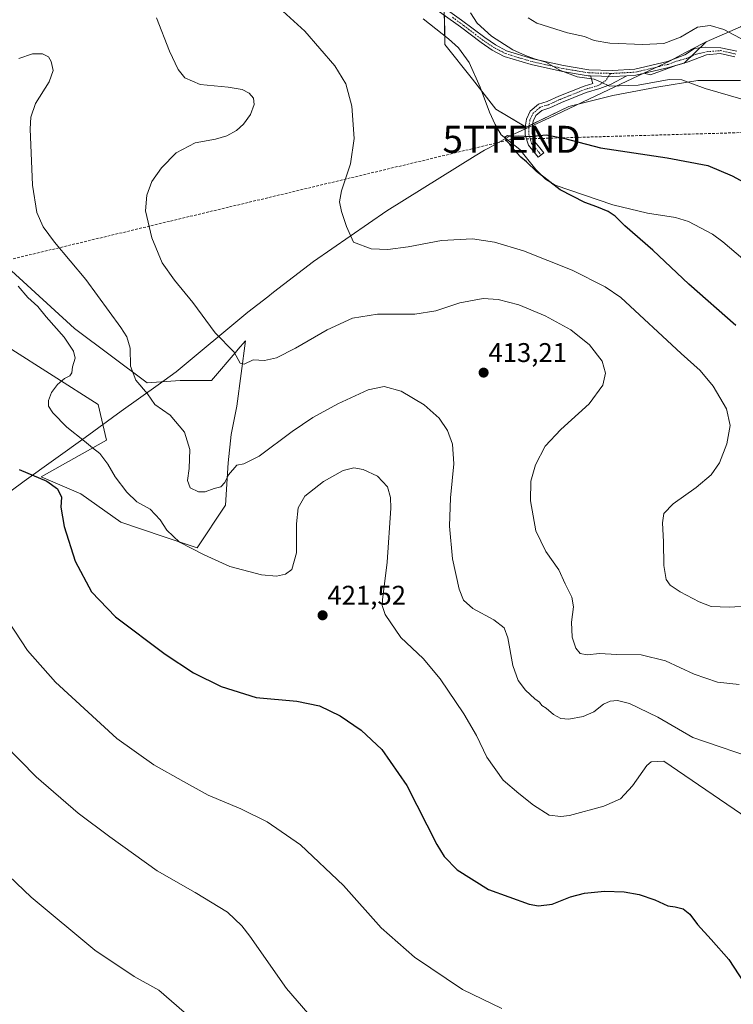
# Model space of a CAD drawing. Units: metres. Extents: x 594211 to 597669, y 4698996 to 4701356.
# Drawn here: x 594705 to 594970, y 4699818 to 4700183 of the extents above; entities that cross this region are included whole.
import ezdxf
from ezdxf.enums import TextEntityAlignment as Align

# ---------------------------------------------------------------- set-up
doc = ezdxf.new("R2010")
doc.units = ezdxf.units.M
doc.header["$MEASUREMENT"] = 0
doc.linetypes.add('TRAZO_Y_PUNTO', pattern=[1, 0.5, -0.25, 0, -0.25])
doc.linetypes.add('TRAZOSX2', pattern=[1.5, 1, -0.5])
doc.layers.get('0').update_dxf_attribs({"lineweight": 5})
for name, color, linetype, lineweight in [('Camino', 19, 'Continuous', 0), ('Camino Cxs', 19, 'Continuous', 0), ('Camino eje', 39, 'TRAZO_Y_PUNTO', 13), ('Carátula', 7, 'Continuous', 5), ('Comarca', 2, 'Continuous', 13), ('Comarca CxS', 133, 'Continuous', 0), ('Conducción de hidrocarburos lineal', 6, 'TRAZOSX2', 0), ('Corriente natural lineal', 142, 'Continuous', 13), ('Cultivos herbáceos CxS', 92, 'Continuous', 0), ('Curva de nivel maestra', 36, 'Continuous', 30), ('Curva de nivel normal', 36, 'Continuous', 0), ('Espacio natural protegido', 2, 'Continuous', 13), ('Espacio natural protegido CxS', 2, 'Continuous', 0), ('Matorral', 135, 'Continuous', 0), ('Matorral CxS', 135, 'Continuous', 0), ('Municipio', 9, 'Continuous', 13), ('Municipio CxS', 142, 'Continuous', 0), ('Punto de cota en terreno', 7, 'Continuous', 0), ('Rótulo de punto de cota en terreno', 19, 'Continuous', 0), ('Torre de tendido puntual', 7, 'Continuous', 0)]:
    doc.layers.add(name, color=color, linetype=linetype, lineweight=lineweight)
doc.styles.add('Arial', font='txt', dxfattribs={"height": 0.2})

# ---------------------------------------------------------------- blocks, each defined once
blk = doc.blocks.new('*U150')
at = {"layer": 'Cultivos herbáceos CxS', "color": 92, "linetype": 'Continuous', "lineweight": 0}
for points in [[(594684.17, 4700072.3, 427.09), (594734.4, 4700040.45, 417.93), (594737.45, 4700027.22, 418.8), (594713.29, 4700013.56, 424.41), (594728, 4700007.26, 423.29), (594742.71, 4699996.75, 421.65), (594758.47, 4699991.5, 420.4), (594771.07, 4699987.29, 419.32), (594781.58, 4700003.05, 416.57), (594782.63, 4700018.81, 413.84), (594783.68, 4700029.32, 412.7), (594785.78, 4700039.83, 411.6), (594788.94, 4700063.99, 409.33), (594786.18, 4700060.77, 409.64), (594785.9, 4700060.44, 409.69), (594776.33, 4700049.28, 411.62), (594764.77, 4700049.28, 412.81), (594752.53, 4700048.41, 414.27), (594725.54, 4700068.61, 418.16), (594693.28, 4700098.02, 420)], [(594444.71, 4700399, 419.53), (594509.38, 4700384.7, 417.03), (594547.94, 4700368.92, 415), (594574.39, 4700359.3, 414.06), (594620.87, 4700332.04, 413.48), (594640.1, 4700320.02, 413.81), (594678.56, 4700303.18, 411.4), (594721.04, 4700279.13, 408.6), (594781.94, 4700243.86, 406.47), (594823.61, 4700222.21, 405.23), (594859.41, 4700188.6, 403.55), (594862.7, 4700186.83, 403.59), (594862.93, 4700173.88, 401.34), (594873.13, 4700161.13, 400.87), (594881.8, 4700149.91, 400.4), (594893.02, 4700143.28, 400.21), (594908.83, 4700150.93, 401.71), (594925.15, 4700155.01, 403.19), (594941.47, 4700158.07, 403.88), (594956.77, 4700160.62, 405.2), (594972.58, 4700160.62, 406.34)]]:
    blk.add_polyline3d(points, dxfattribs=at)
blk = doc.blocks.new('*U164')
at = {"layer": 'Curva de nivel normal', "color": 36, "linetype": 'Continuous', "lineweight": 0}
blk.add_polyline3d([(594819.96, 4699805.63, 435), (594804.18, 4699823.83, 435), (594790.57, 4699843.23, 435), (594787.67, 4699847.11, 435), (594782.33, 4699852.12, 435), (594770.29, 4699859.48, 435), (594756.24, 4699867.48, 435), (594738.66, 4699880.13, 435), (594726.9, 4699888.84, 435), (594711.33, 4699902.31, 435), (594699.39, 4699914.61, 435)], dxfattribs=at)
blk = doc.blocks.new('*U167')
at = {"layer": 'Curva de nivel normal', "color": 36, "linetype": 'Continuous', "lineweight": 0}
blk.add_polyline3d([(594977.7, 4699909.16, 415), (594964.57, 4699913.66, 415), (594954.89, 4699916.97, 415), (594941.89, 4699924.52, 415), (594931.39, 4699929.55, 415), (594926.9, 4699930.68, 415), (594924.18, 4699930.45, 415), (594921.72, 4699929.29, 415), (594918.16, 4699926.42, 415), (594914.16, 4699924.71, 415), (594908.83, 4699923.69, 415), (594905.92, 4699923.95, 415), (594903.21, 4699925.48, 415), (594900.48, 4699927.8, 415), (594898.86, 4699928.85, 415), (594898.03, 4699930.02, 415), (594896.3, 4699931.29, 415), (594892.84, 4699934.5, 415), (594890.08, 4699938.04, 415), (594888.15, 4699943.68, 415), (594886.3, 4699953.93, 415), (594884.95, 4699957.61, 415), (594881.02, 4699960.54, 415), (594873.31, 4699964.84, 415), (594869.77, 4699967.9, 415), (594868.17, 4699971.92, 415), (594865.71, 4699983.23, 415), (594864.58, 4699995.35, 415), (594864.96, 4700005.77, 415), (594866.27, 4700018.46, 415), (594865.77, 4700025.77, 415), (594863.9, 4700030.75, 415), (594860.86, 4700035.33, 415), (594855.25, 4700040.32, 415), (594846.72, 4700045.36, 415), (594840.38, 4700047.07, 415), (594834.47, 4700045.87, 415), (594823.27, 4700040.73, 415), (594814, 4700035.64, 415), (594806.26, 4700030.45, 415), (594794.06, 4700021.32, 415), (594788.43, 4700018.44, 415), (594785.76, 4700017.88, 415), (594782.75, 4700014.38, 415), (594781.3, 4700011.53, 415), (594779.86, 4700009.94, 415), (594777.34, 4700009.26, 415), (594774.07, 4700008.05, 415), (594771.51, 4700008.04, 415), (594768.53, 4700009.52, 415), (594767.46, 4700012.25, 415), (594768.15, 4700016.71, 415), (594768.34, 4700023.71, 415), (594766.42, 4700030.23, 415), (594761.04, 4700036.5, 415), (594755.35, 4700040.41, 415), (594752.71, 4700044.35, 415), (594748.34, 4700049.42, 415), (594746.34, 4700054.64, 415), (594746.24, 4700061.37, 415), (594744.96, 4700065.57, 415), (594742.83, 4700069.04, 415), (594729.83, 4700086.78, 415), (594718.2, 4700100.64, 415), (594713.97, 4700106.29, 415), (594711.65, 4700111.64, 415), (594710.05, 4700121.72, 415), (594709.21, 4700142.69, 415), (594709.38, 4700147.01, 415), (594711.07, 4700152.02, 415), (594716.22, 4700160.06, 415), (594717.63, 4700164.25, 415), (594717, 4700167.6, 415), (594715.89, 4700169.39, 415), (594713.73, 4700170.41, 415), (594710.06, 4700170.48, 415), (594704.98, 4700168.7, 415)], dxfattribs=at)
blk = doc.blocks.new('*U171')
at = {"layer": 'Curva de nivel normal', "color": 36, "linetype": 'Continuous', "lineweight": 0}
blk.add_polyline3d([(594701.07, 4699959.93, 430), (594708.13, 4699949.23, 430), (594718.57, 4699937.47, 430), (594741.31, 4699916.56, 430), (594755.05, 4699906.85, 430), (594766.02, 4699900.61, 430), (594775.17, 4699895.61, 430), (594787.25, 4699890.52, 430), (594797.08, 4699885.73, 430), (594809.45, 4699877.11, 430), (594825.39, 4699862.05, 430), (594839.29, 4699846.41, 430), (594851.68, 4699835.53, 430), (594869.46, 4699823.51, 430), (594884.06, 4699816.4, 430)], dxfattribs=at)
blk = doc.blocks.new('*U176')
at = {"layer": 'Curva de nivel normal', "color": 36, "linetype": 'Continuous', "lineweight": 0}
blk.add_polyline3d([(594690.15, 4699876.13, 440), (594709.47, 4699857.77, 440), (594733.17, 4699838.02, 440), (594747.7, 4699828.34, 440), (594756.84, 4699823.24, 440), (594771.01, 4699811.06, 440)], dxfattribs=at)
blk = doc.blocks.new('*U177')
at = {"layer": 'Curva de nivel normal', "color": 36, "linetype": 'Continuous', "lineweight": 0}
blk.add_polyline3d([(594704.69, 4700084.31, 420), (594708.25, 4700080.15, 420), (594712.05, 4700076.73, 420), (594715.05, 4700072.91, 420), (594721.72, 4700065.42, 420), (594725.26, 4700060.22, 420), (594725.8, 4700057.64, 420), (594724.86, 4700054.37, 420), (594724.62, 4700052.19, 420), (594723.84, 4700051.01, 420), (594721.93, 4700050.05, 420), (594719.32, 4700047.88, 420), (594717.06, 4700044.84, 420), (594715.97, 4700041.95, 420), (594715.97, 4700039.85, 420), (594717.5, 4700037.34, 420), (594722.77, 4700032.07, 420), (594729.25, 4700026.88, 420), (594732.23, 4700024.36, 420), (594734.97, 4700022.32, 420), (594737.95, 4700018.26, 420), (594740.67, 4700013.65, 420), (594744.99, 4700007.97, 420), (594748.72, 4700004.37, 420), (594753.67, 4700001.65, 420), (594757.3, 4699997.72, 420), (594759.8, 4699993.86, 420), (594764.54, 4699989.39, 420), (594773.62, 4699984.67, 420), (594783.16, 4699980.33, 420), (594794.9, 4699977.25, 420), (594800.52, 4699976.75, 420), (594803.81, 4699977.49, 420), (594806.12, 4699979.21, 420), (594807.94, 4699985.38, 420), (594807.94, 4699996.19, 420), (594808.48, 4700002.15, 420), (594811.05, 4700006.49, 420), (594817.89, 4700011.84, 420), (594825.19, 4700015.99, 420), (594829.12, 4700017, 420), (594832.62, 4700016.38, 420), (594837.93, 4700013.83, 420), (594841.66, 4700009.93, 420), (594842.77, 4700005.91, 420), (594842.87, 4700001.93, 420), (594841.53, 4699981.93, 420), (594839.8, 4699968.01, 420), (594839.69, 4699965.85, 420), (594840.82, 4699962.52, 420), (594846.64, 4699954, 420), (594854.88, 4699946.2, 420), (594861.22, 4699938.64, 420), (594870, 4699925.78, 420), (594874.66, 4699917.71, 420), (594878.43, 4699909.71, 420), (594884.52, 4699901.1, 420), (594890.35, 4699896.22, 420), (594895.81, 4699891.8, 420), (594901.54, 4699888.2, 420), (594905.88, 4699887.59, 420), (594909.07, 4699888.04, 420), (594921.88, 4699891.44, 420), (594927.99, 4699894.24, 420), (594932.54, 4699899.01, 420), (594937.76, 4699906.53, 420), (594939.36, 4699907.88, 420), (594944.05, 4699908.15, 420), (594975.31, 4699886.92, 420)], dxfattribs=at)
blk = doc.blocks.new('*U185')
at = {"layer": 'Curva de nivel normal', "color": 36, "linetype": 'Continuous', "lineweight": 0}
for points in [[(594978.2, 4700152.18, 405), (594959.4, 4700157.58, 405), (594950.74, 4700160.79, 405), (594946.1, 4700160.99, 405), (594934.62, 4700158.86, 405), (594924, 4700158.48, 405), (594920.9, 4700159.92, 405), (594918.29, 4700161.12, 405), (594911.96, 4700161.99, 405), (594905.78, 4700164.3, 405), (594900.33, 4700167.42, 405), (594896.21, 4700168.58, 405), (594892.84, 4700169.91, 405), (594888.07, 4700171.89, 405), (594880.15, 4700177.03, 405), (594874.94, 4700181.87, 405), (594872.4, 4700185.62, 405)], [(594800.16, 4700188.81, 405), (594810.95, 4700178.93, 405), (594822.09, 4700166.07, 405), (594826.19, 4700159.39, 405), (594828.46, 4700151.04, 405), (594829.31, 4700139.1, 405), (594827.9, 4700129.64, 405), (594824.62, 4700119.72, 405), (594823.87, 4700115.55, 405), (594824.64, 4700111.95, 405), (594826.43, 4700106.42, 405), (594829.02, 4700100.67, 405), (594835.55, 4700098.21, 405), (594841.83, 4700097.88, 405), (594849.34, 4700098.85, 405), (594861.72, 4700101.27, 405), (594873.2, 4700101.9, 405), (594881.34, 4700100.69, 405), (594892.08, 4700097.4, 405), (594910.12, 4700090.28, 405), (594922.32, 4700084.02, 405), (594928.13, 4700080.12, 405), (594950.51, 4700059.38, 405), (594957.56, 4700053.1, 405), (594962.42, 4700047.18, 405), (594967.37, 4700038.87, 405), (594968.69, 4700032.69, 405), (594967.43, 4700025.87, 405), (594964.7, 4700018.8, 405), (594961.67, 4700014.39, 405), (594956.14, 4700009.6, 405), (594947.54, 4700003.6, 405), (594944.14, 4700000.06, 405), (594943.56, 4699996.55, 405), (594944, 4699989.55, 405), (594944.09, 4699980.72, 405), (594944.99, 4699975.56, 405), (594946.42, 4699973.43, 405), (594950.22, 4699970.9, 405), (594957.15, 4699967.22, 405), (594961.62, 4699965.51, 405), (594968.28, 4699965.27, 405), (594985.38, 4699966.22, 405)]]:
    blk.add_polyline3d(points, dxfattribs=at)
blk = doc.blocks.new('*U189')
at = {"layer": 'Curva de nivel normal', "color": 36, "linetype": 'Continuous', "lineweight": 0}
for points in [[(594974.28, 4700175.35, 410), (594966.41, 4700179.49, 410), (594961.33, 4700180.98, 410), (594956.63, 4700180.3, 410), (594950.23, 4700176.64, 410), (594944.05, 4700174.33, 410), (594936.38, 4700173.88, 410), (594924.05, 4700174.44, 410), (594918.22, 4700175.43, 410), (594914.69, 4700176.88, 410), (594908.34, 4700178.22, 410), (594897.07, 4700181.9, 410), (594893.85, 4700183.77, 410)], [(594755.98, 4700183.81, 410), (594760.87, 4700171.48, 410), (594763.98, 4700164.69, 410), (594766.52, 4700161.57, 410), (594772.2, 4700159.11, 410), (594782.63, 4700158.16, 410), (594787.82, 4700157.26, 410), (594790.36, 4700155.92, 410), (594791.92, 4700154.08, 410), (594792.2, 4700151.71, 410), (594790.81, 4700148.03, 410), (594788.22, 4700144.36, 410), (594785.68, 4700141.99, 410), (594782.03, 4700140.01, 410), (594777.9, 4700138.88, 410), (594770.36, 4700137.5, 410), (594763.27, 4700133.7, 410), (594757.82, 4700128.21, 410), (594754.31, 4700123.09, 410), (594752.35, 4700118.09, 410), (594751.92, 4700112.21, 410), (594754.25, 4700102.23, 410), (594758.14, 4700092.93, 410), (594762.62, 4700086.5, 410), (594769.48, 4700078.27, 410), (594777.77, 4700067, 410), (594784.85, 4700059.82, 410), (594787.08, 4700055.78, 410), (594788.5, 4700055.38, 410), (594791.81, 4700057, 410), (594795.99, 4700056.76, 410), (594800.43, 4700057.7, 410), (594807.58, 4700061.27, 410), (594819.26, 4700068.14, 410), (594828.68, 4700072.48, 410), (594837.93, 4700073.87, 410), (594851.84, 4700073.94, 410), (594859.55, 4700075.16, 410), (594868.49, 4700078.14, 410), (594877.13, 4700079.73, 410), (594882.72, 4700079.42, 410), (594890.38, 4700077.33, 410), (594900.07, 4700073.36, 410), (594909.58, 4700068.16, 410), (594916.55, 4700062.54, 410), (594921.28, 4700056.49, 410), (594922.5, 4700052.04, 410), (594921.5, 4700047.61, 410), (594916.44, 4700040.67, 410), (594905.96, 4700031.2, 410), (594900.11, 4700025.02, 410), (594896.48, 4700018.1, 410), (594894.8, 4700011.99, 410), (594894.66, 4700004.76, 410), (594896.62, 4699993.6, 410), (594900.34, 4699985.88, 410), (594905.22, 4699979.15, 410), (594907.57, 4699973.9, 410), (594910.02, 4699969.01, 410), (594910.57, 4699965.36, 410), (594909.83, 4699959.7, 410), (594910.17, 4699954.21, 410), (594911.54, 4699950.05, 410), (594913.11, 4699948.15, 410), (594915.64, 4699947.54, 410), (594920.24, 4699948.06, 410), (594926.72, 4699947.68, 410), (594935.72, 4699947.58, 410), (594944.74, 4699945.36, 410), (594955.39, 4699940.48, 410), (594964.05, 4699937.48, 410), (594972.05, 4699936.54, 410)]]:
    blk.add_polyline3d(points, dxfattribs=at)
blk = doc.blocks.new('*U193')
at = {"layer": 'Curva de nivel maestra', "color": 36, "linetype": 'Continuous', "lineweight": 30}
blk.add_polyline3d([(594970.79, 4700069.78, 400), (594953.42, 4700085.08, 400), (594939.98, 4700097.64, 400), (594929.65, 4700106.72, 400), (594926.02, 4700110.33, 400), (594923.45, 4700112.03, 400), (594919.3, 4700113.76, 400), (594914.78, 4700115.28, 400), (594905.64, 4700120.04, 400), (594896.87, 4700126.85, 400), (594893.14, 4700130.45, 400), (594891.13, 4700132.11, 400), (594888.25, 4700135.23, 400), (594886.97, 4700137.03, 400), (594885.71, 4700138.21, 400), (594885.26, 4700139.73, 400), (594886.16, 4700140.13, 400), (594887.86, 4700139.92, 400), (594890.34, 4700140.07, 400), (594894.51, 4700139.86, 400), (594900.52, 4700140.42, 400), (594906.91, 4700139.22, 400), (594920.64, 4700135.59, 400), (594945.29, 4700131.92, 400), (594960.38, 4700129.04, 400), (594969.41, 4700125.27, 400), (594987.84, 4700115.26, 400)], dxfattribs=at)
blk = doc.blocks.new('*U199')
at = {"layer": 'Curva de nivel maestra', "color": 36, "linetype": 'Continuous', "lineweight": 30}
blk.add_polyline3d([(594705.03, 4700016.35, 425), (594715.36, 4700012, 425), (594719.32, 4700009.16, 425), (594720.78, 4700006.04, 425), (594720.58, 4700002.31, 425), (594721.72, 4699995.21, 425), (594725.88, 4699982.37, 425), (594731.85, 4699970.97, 425), (594740.78, 4699961.7, 425), (594759.17, 4699947.87, 425), (594769.72, 4699940.97, 425), (594780.02, 4699935.85, 425), (594793, 4699931.78, 425), (594808.05, 4699930.39, 425), (594816.38, 4699928.72, 425), (594824.05, 4699924.99, 425), (594831.92, 4699919.61, 425), (594839.54, 4699912.48, 425), (594848.81, 4699899.13, 425), (594859.99, 4699877.31, 425), (594862.67, 4699872.85, 425), (594867.48, 4699867.83, 425), (594879.1, 4699860.52, 425), (594894.14, 4699855.16, 425), (594897.68, 4699854.58, 425), (594902.76, 4699855.12, 425), (594909.48, 4699857.82, 425), (594914.73, 4699859.26, 425), (594922.06, 4699859.92, 425), (594929.35, 4699859.67, 425), (594935.01, 4699858.67, 425), (594940.77, 4699856.76, 425), (594945.53, 4699854.57, 425), (594948.3, 4699854.15, 425), (594951.33, 4699853.37, 425), (594953.75, 4699851.4, 425), (594956.57, 4699847.65, 425), (594961.65, 4699842.01, 425), (594968.25, 4699834.66, 425), (594975.84, 4699822.83, 425)], dxfattribs=at)
blk = doc.blocks.new('5PATER')
at = {"layer": 'Carátula', "linetype": 'Continuous', "lineweight": 5}
h = blk.add_hatch(color=250, dxfattribs=at)
edge = h.paths.add_edge_path()
edge.add_ellipse((0, 0.01), major_axis=(-1.33, -1.34), ratio=0.999422, start_angle=0, end_angle=360)
blk = doc.blocks.new('5TTEND')
blk.add_text('5TTEND', height=10).set_placement((0, 0), align=Align.MIDDLE_CENTER)

msp = doc.modelspace()

# ---------------------------------------------------------------- linework, layer by layer
at = {"layer": 'Camino', "color": 19, "linetype": 'Continuous', "lineweight": 0}
for points in [[(594916.93, 4700162.26, 404.92), (594916.05, 4700162.28, 404.89), (594906.52, 4700163.9, 404.81), (594894.94, 4700166.46, 404.2), (594884.95, 4700169.5, 404.21), (594880.49, 4700171.82, 403.93), (594876.35, 4700174.61, 403.97), (594868.67, 4700180.44, 403.41), (594862.29, 4700185.11, 403.44), (594855.74, 4700189.88, 403.54), (594844.91, 4700196.83, 403.85), (594815.67, 4700220.11, 404.37), (594795.07, 4700231.52, 404.98), (594777.35, 4700241.42, 405.74), (594767.58, 4700246.29, 406.09), (594754.51, 4700254.15, 407.02), (594741.13, 4700260.94, 406.93), (594716.27, 4700276.92, 407.75), (594705.49, 4700283.16, 408.65), (594674.2, 4700299.2, 410.25)], [(594857.03, 4700191.76, 404.15), (594869.08, 4700182.99, 403.85), (594877.68, 4700176.47, 404.37), (594881.66, 4700173.78, 404.5), (594885.81, 4700171.62, 404.72), (594895.52, 4700168.67, 404.87), (594906.96, 4700166.14, 405.29), (594916.27, 4700164.55, 405.53), (594925.07, 4700164.34, 405.82), (594933.41, 4700164.8, 406.52), (594945.42, 4700167.66, 406.7), (594951.84, 4700170.06, 407.58), (594955.45, 4700172.5, 408.1), (594959.73, 4700172.94, 408.4), (594965.22, 4700172.75, 408.78), (594971.13, 4700171.45, 409.06)], [(594970.41, 4700169.36, 408.87), (594964.94, 4700170.56, 408.51), (594959.98, 4700170.05, 408.1), (594953.08, 4700167.44, 406.97), (594946, 4700165.45, 406.05), (594933.74, 4700162.53, 405.79), (594930.4, 4700162.35, 405.58)], [(594930.4, 4700162.35, 405.58), (594924.34, 4700159.15, 404.95), (594920.4, 4700157.56, 404.33), (594915.37, 4700156.07, 403.46), (594906.2, 4700152.39, 402.04), (594901.78, 4700150.39, 401.22), (594898.91, 4700149.51, 401.02), (594896.69, 4700147.62, 400.74), (594895.7, 4700145.54, 400.49), (594895.34, 4700143.05, 400.22), (594895.34, 4700140.82, 400.04), (594896.27, 4700137.82, 399.84), (594898.1, 4700135.62, 399.7), (594899.56, 4700133.76, 399.58), (594897.52, 4700132.15, 399.61), (594896.08, 4700133.99, 399.66), (594893.94, 4700136.55, 399.75), (594892.74, 4700140.43, 399.96), (594892.74, 4700143.23, 400.21), (594893.18, 4700146.3, 400.54), (594894.58, 4700149.24, 400.95), (594897.64, 4700151.85, 401.49), (594900.86, 4700152.82, 401.78), (594905.18, 4700154.79, 402.5), (594914.52, 4700158.52, 403.97), (594917.73, 4700159.48, 404.52), (594916.93, 4700162.26, 404.92)], [(594930.4, 4700162.35, 405.58), (594925.1, 4700162.06, 405.3), (594916.93, 4700162.26, 404.92)], [(594930.4, 4700162.35, 405.58), (594925.1, 4700162.06, 405.3), (594916.93, 4700162.26, 404.92)]]:
    msp.add_polyline3d(points, dxfattribs=at)
at = {"layer": 'Camino Cxs', "color": 19, "linetype": 'Continuous', "lineweight": 0}
for points in [[(594857.03, 4700191.76, 404.15), (594869.08, 4700182.99, 403.85), (594877.68, 4700176.47, 404.37), (594881.66, 4700173.78, 404.5), (594885.81, 4700171.62, 404.72), (594895.52, 4700168.67, 404.87), (594906.96, 4700166.14, 405.29), (594916.27, 4700164.55, 405.53), (594925.07, 4700164.34, 405.82), (594933.41, 4700164.8, 406.52), (594945.42, 4700167.66, 406.7), (594951.84, 4700170.06, 407.58), (594955.45, 4700172.5, 408.1), (594959.73, 4700172.94, 408.4), (594965.22, 4700172.75, 408.78), (594971.13, 4700171.45, 409.06)], [(594970.41, 4700169.36, 408.87), (594964.94, 4700170.56, 408.51), (594959.98, 4700170.05, 408.1), (594953.08, 4700167.44, 406.97), (594946, 4700165.45, 406.05), (594933.74, 4700162.53, 405.79), (594930.4, 4700162.35, 405.58), (594925.1, 4700162.06, 405.3), (594916.93, 4700162.26, 404.92), (594916.05, 4700162.28, 404.89), (594906.52, 4700163.9, 404.81), (594894.94, 4700166.46, 404.2), (594884.95, 4700169.5, 404.21), (594880.49, 4700171.82, 403.93), (594876.35, 4700174.61, 403.97), (594868.67, 4700180.44, 403.41), (594862.29, 4700185.11, 403.44)]]:
    msp.add_polyline3d(points, dxfattribs=at)
msp.add_polyline3d([(594916.93, 4700162.26, 404.92), (594925.1, 4700162.06, 405.3), (594930.4, 4700162.35, 405.58), (594924.34, 4700159.15, 404.95), (594920.4, 4700157.56, 404.33), (594915.37, 4700156.07, 403.46), (594906.2, 4700152.39, 402.04), (594901.78, 4700150.39, 401.22), (594898.91, 4700149.51, 401.02), (594896.69, 4700147.62, 400.74), (594895.7, 4700145.54, 400.49), (594895.34, 4700143.05, 400.22), (594895.34, 4700140.82, 400.04), (594896.27, 4700137.82, 399.84), (594898.1, 4700135.62, 399.7), (594899.56, 4700133.76, 399.58), (594897.52, 4700132.15, 399.61), (594896.08, 4700133.99, 399.66), (594893.94, 4700136.55, 399.75), (594892.74, 4700140.43, 399.96), (594892.74, 4700143.23, 400.21), (594893.18, 4700146.3, 400.54), (594894.58, 4700149.24, 400.95), (594897.64, 4700151.85, 401.49), (594900.86, 4700152.82, 401.78), (594905.18, 4700154.79, 402.5), (594914.52, 4700158.52, 403.97), (594917.73, 4700159.48, 404.52), (594916.93, 4700162.26, 404.92)], close=True, dxfattribs=at)
at = {"layer": 'Camino eje', "color": 39, "linetype": 'TRAZO_Y_PUNTO', "lineweight": 13}
for points in [[(594865.69, 4700184.05, 403.53), (594868.88, 4700181.72, 403.63), (594877.02, 4700175.54, 404.15), (594879.01, 4700174.2, 404.29), (594881.08, 4700172.8, 404.21), (594885.38, 4700170.56, 404.47), (594890.38, 4700169.04, 404.75), (594895.23, 4700167.57, 404.53), (594906.74, 4700165.02, 405.05), (594911.4, 4700164.23, 405.34), (594916.16, 4700163.42, 405.11), (594924.34, 4700163.22, 405.41)], [(594924.34, 4700163.22, 405.41), (594925.09, 4700163.2, 405.44), (594929.26, 4700163.43, 405.74), (594933.58, 4700163.67, 406.12), (594945.71, 4700166.56, 406.39), (594948.92, 4700167.76, 406.83), (594952.46, 4700168.75, 407.37), (594955.69, 4700170.21, 407.81), (594959.9, 4700171.24, 408.23), (594965.08, 4700171.65, 408.65), (594970.77, 4700170.4, 408.97)], [(594924.34, 4700163.22, 405.41), (594922.62, 4700160.6, 405.08), (594919.84, 4700158.75, 404.69), (594914.95, 4700157.29, 403.73), (594905.69, 4700153.59, 402.37), (594901.32, 4700151.61, 401.5), (594898.28, 4700150.68, 401.26), (594895.63, 4700148.43, 400.83), (594894.44, 4700145.92, 400.52), (594894.04, 4700143.14, 400.21), (594894.04, 4700140.63, 400), (594895.1, 4700137.19, 399.79), (594897.09, 4700134.81, 399.69), (594898.54, 4700132.95, 399.59)]]:
    msp.add_polyline3d(points, dxfattribs=at)
at = {"layer": 'Comarca', "color": 2, "linetype": 'Continuous', "lineweight": 13}
for points in [[(594959.85, 4700174.88, 408.63), (594972.49, 4700180.48, 411.36), (594990.67, 4700191.41, 418.53), (595011.62, 4700204.29, 424.82), (595012.62, 4700205.1, 424.91), (595026.83, 4700216.75, 425.81), (595028.34, 4700217.99, 425.87), (595031.51, 4700220.58, 425.89), (595046.82, 4700236.55, 422.14), (595071.98, 4700257.88, 415.49), (595086.27, 4700269.13, 412.6), (595094.65, 4700275.73, 410.95), (595112.39, 4700288.67, 408.38), (595124.14, 4700297.24, 407.91), (595150.11, 4700315.53, 408.21), (595163.18, 4700324.35, 408.4), (595183.41, 4700337.99, 409.08), (595204.21, 4700352.51, 410.94), (595220.37, 4700362.65, 412.25), (595240.71, 4700373.36, 413.64), (595250.56, 4700379.47, 414.44), (595263.67, 4700388.81, 415.87), (595264.41, 4700389.51, 416.05)], [(594959.85, 4700174.88, 408.63), (594972.49, 4700180.48, 411.36), (594990.67, 4700191.41, 418.53), (595011.62, 4700204.29, 424.82), (595012.62, 4700205.1, 424.91), (595026.83, 4700216.75, 425.81), (595028.34, 4700217.99, 425.87), (595031.51, 4700220.58, 425.89), (595046.82, 4700236.55, 422.14), (595071.98, 4700257.88, 415.49), (595086.27, 4700269.13, 412.6), (595094.65, 4700275.73, 410.95), (595112.39, 4700288.67, 408.38), (595124.14, 4700297.24, 407.91), (595150.11, 4700315.53, 408.21), (595163.18, 4700324.35, 408.4), (595183.41, 4700337.99, 409.08), (595204.21, 4700352.51, 410.94), (595220.37, 4700362.65, 412.25), (595240.71, 4700373.36, 413.64), (595250.56, 4700379.47, 414.44), (595263.67, 4700388.81, 415.87), (595264.41, 4700389.51, 416.05)], [(594936.72, 4700163.3, 406.19), (594946.19, 4700167.78, 406.71), (594952.4, 4700171.05, 407.79), (594958.57, 4700174.31, 408.49), (594959.85, 4700174.88, 408.63)], [(594936.72, 4700163.3, 406.19), (594946.19, 4700167.78, 406.71), (594952.4, 4700171.05, 407.79), (594958.57, 4700174.31, 408.49), (594959.85, 4700174.88, 408.63)], [(594702.16, 4700008.45, 426.79), (594706.98, 4700012.02, 425.44), (594729.52, 4700028.25, 419.58), (594742.91, 4700037.9, 416.68), (594756.62, 4700047.77, 413.86), (594763.32, 4700052.6, 412.7), (594789.88, 4700074.7, 408.41), (594797.25, 4700080.39, 407.83), (594799.43, 4700082.08, 407.7), (594814.19, 4700093.47, 406.26), (594841.42, 4700112.28, 403.92), (594874.11, 4700132.7, 400.98), (594877.64, 4700134.71, 400.78), (594879.3, 4700135.66, 400.65), (594887.12, 4700140.12, 399.91), (594901.67, 4700146.69, 400.54), (594925.96, 4700158.2, 404.73), (594932.44, 4700161.28, 405.39), (594936.72, 4700163.3, 406.19)], [(594702.16, 4700008.45, 426.79), (594706.98, 4700012.02, 425.44), (594729.52, 4700028.25, 419.58), (594742.91, 4700037.9, 416.68), (594756.62, 4700047.77, 413.86), (594763.32, 4700052.6, 412.7), (594789.88, 4700074.7, 408.41), (594797.25, 4700080.39, 407.83), (594799.43, 4700082.08, 407.7), (594814.19, 4700093.47, 406.26), (594841.42, 4700112.28, 403.92), (594874.11, 4700132.7, 400.98), (594877.64, 4700134.71, 400.78), (594879.3, 4700135.66, 400.65), (594887.12, 4700140.12, 399.91), (594901.67, 4700146.69, 400.54), (594925.96, 4700158.2, 404.73), (594932.44, 4700161.28, 405.39), (594936.72, 4700163.3, 406.19)]]:
    msp.add_polyline3d(points, dxfattribs=at)
at = {"layer": 'Comarca CxS', "color": 133, "linetype": 'Continuous', "lineweight": 0}
for points in [[(594702.16, 4700008.45, 426.79), (594706.98, 4700012.02, 425.44), (594729.52, 4700028.25, 419.58), (594742.91, 4700037.9, 416.68), (594756.62, 4700047.77, 413.86), (594763.32, 4700052.6, 412.7), (594789.88, 4700074.7, 408.41), (594797.25, 4700080.39, 407.83), (594799.43, 4700082.08, 407.7), (594814.19, 4700093.47, 406.26), (594841.42, 4700112.28, 403.92), (594874.11, 4700132.7, 400.98), (594877.64, 4700134.71, 400.78), (594879.3, 4700135.66, 400.65), (594887.12, 4700140.12, 399.91), (594901.67, 4700146.69, 400.54), (594925.96, 4700158.2, 404.73), (594932.44, 4700161.28, 405.39), (594936.72, 4700163.3, 406.19), (594946.19, 4700167.78, 406.71), (594952.4, 4700171.05, 407.79), (594958.57, 4700174.31, 408.49), (594959.85, 4700174.88, 408.63), (594972.49, 4700180.48, 411.36)], [(594972.49, 4700180.48, 411.36), (594959.85, 4700174.88, 408.63), (594958.57, 4700174.31, 408.49), (594952.4, 4700171.05, 407.79), (594946.19, 4700167.78, 406.71), (594936.72, 4700163.3, 406.19), (594932.44, 4700161.28, 405.39), (594925.96, 4700158.2, 404.73), (594901.67, 4700146.69, 400.54), (594887.12, 4700140.12, 399.91), (594879.3, 4700135.66, 400.65), (594877.64, 4700134.71, 400.78), (594874.11, 4700132.7, 400.98), (594841.42, 4700112.28, 403.92), (594814.19, 4700093.47, 406.26), (594799.43, 4700082.08, 407.7), (594797.25, 4700080.39, 407.83), (594789.88, 4700074.7, 408.41), (594763.32, 4700052.6, 412.7), (594756.62, 4700047.77, 413.86), (594742.91, 4700037.9, 416.68), (594729.52, 4700028.25, 419.58), (594706.98, 4700012.02, 425.44), (594702.16, 4700008.45, 426.79)], [(594702.16, 4700008.45, 426.79), (594706.98, 4700012.02, 425.44), (594729.52, 4700028.25, 419.58), (594742.91, 4700037.9, 416.68), (594756.62, 4700047.77, 413.86), (594763.32, 4700052.6, 412.7), (594789.88, 4700074.7, 408.41), (594797.25, 4700080.39, 407.83), (594799.43, 4700082.08, 407.7), (594814.19, 4700093.47, 406.26), (594841.42, 4700112.28, 403.92), (594874.11, 4700132.7, 400.98), (594877.64, 4700134.71, 400.78), (594879.3, 4700135.66, 400.65), (594887.12, 4700140.12, 399.91), (594901.67, 4700146.68, 400.54), (594925.96, 4700158.2, 404.73), (594932.44, 4700161.28, 405.39), (594936.72, 4700163.3, 406.19), (594946.19, 4700167.78, 406.71), (594952.4, 4700171.05, 407.79), (594958.57, 4700174.31, 408.49), (594959.85, 4700174.88, 408.63), (594972.49, 4700180.48, 411.36)], [(594972.49, 4700180.48, 411.36), (594959.85, 4700174.88, 408.63), (594958.57, 4700174.31, 408.49), (594952.4, 4700171.05, 407.79), (594946.19, 4700167.78, 406.71), (594936.72, 4700163.3, 406.19), (594932.44, 4700161.28, 405.39), (594925.96, 4700158.2, 404.73), (594901.67, 4700146.68, 400.54), (594887.12, 4700140.12, 399.91), (594879.3, 4700135.66, 400.65), (594877.64, 4700134.71, 400.78), (594874.11, 4700132.7, 400.98), (594841.42, 4700112.28, 403.92), (594814.19, 4700093.47, 406.26), (594799.43, 4700082.08, 407.7), (594797.25, 4700080.39, 407.83), (594789.88, 4700074.7, 408.41), (594763.32, 4700052.6, 412.7), (594756.62, 4700047.77, 413.86), (594742.91, 4700037.9, 416.68), (594729.52, 4700028.25, 419.58), (594706.98, 4700012.02, 425.44), (594702.16, 4700008.45, 426.79)]]:
    msp.add_polyline3d(points, dxfattribs=at)
at = {"layer": 'Conducción de hidrocarburos lineal', "color": 6, "linetype": 'TRAZOSX2', "lineweight": 0}
msp.add_polyline3d([(597646.12, 4700681.38, 348.09), (597538.15, 4700655.18, 368.62), (597156.06, 4700623.46, 385.27), (597040.51, 4700604.79, 386.44), (596541.13, 4700437.14, 426.15), (596144.15, 4700374.04, 470.13), (595934.51, 4700422.02, 488.44), (595884.77, 4700414.2, 495.21), (595670.77, 4700172.9, 407.35), (595499.32, 4700156.07, 402.48), (595265.8, 4700149.62, 403.9), (595142.93, 4700146.23, 424.18), (594887.66, 4700138.77, 399.81), (594644.74, 4700080.53, 433.69), (594381.16, 4700081.34, 448.37), (594227.34, 4700081.8, 454.2)], dxfattribs=at)
at = {"layer": 'Corriente natural lineal', "color": 142, "linetype": 'Continuous', "lineweight": 13}
msp.add_polyline3d([(594854.83, 4700183.49, 402), (594864.25, 4700176.07, 401.69), (594867.95, 4700172.68, 401.49), (594871.97, 4700167.25, 401.29), (594876.06, 4700158.15, 400.56), (594879.51, 4700148.85, 400.25), (594881.51, 4700144.27, 400.08), (594883.76, 4700140.49, 400.09), (594890.68, 4700135.05, 399.78), (594896.67, 4700127.55, 399.75), (594900.27, 4700123.99, 399.77), (594903.8, 4700121.76, 399.71), (594925.14, 4700114.52, 398.79), (594938.03, 4700111.34, 398.27), (594948.46, 4700109.78, 397.74), (594953.22, 4700108.31, 397.33), (594962.1, 4700103.6, 396.98), (594965.95, 4700100.81, 396.98), (594984.89, 4700084.71, 396.15)], dxfattribs=at)
at = {"layer": 'Cultivos herbáceos CxS', "color": 92, "linetype": 'Continuous', "lineweight": 0}
for points in [[(594862.73, 4700184.79, 403.43), (594862.87, 4700177.16, 401.61), (594862.93, 4700173.88, 401.34), (594873.13, 4700161.13, 400.87), (594876.64, 4700156.59, 400.54), (594881.8, 4700149.91, 400.4), (594892.77, 4700143.43, 400.23), (594893.02, 4700143.28, 400.21), (594894.14, 4700143.83, 400.28), (594895.55, 4700144.51, 400.37), (594908.83, 4700150.93, 401.71), (594925.15, 4700155.01, 403.19), (594941.47, 4700158.07, 403.88), (594956.77, 4700160.62, 405.2), (594972.58, 4700160.62, 406.34)], [(594684.17, 4700072.3, 427.09), (594734.4, 4700040.45, 417.93), (594737.45, 4700027.22, 418.8), (594713.29, 4700013.56, 424.41), (594728, 4700007.26, 423.29), (594742.71, 4699996.75, 421.65), (594758.47, 4699991.5, 420.4), (594771.07, 4699987.29, 419.32), (594781.58, 4700003.05, 416.57), (594782.63, 4700018.81, 413.84), (594783.68, 4700029.32, 412.7), (594785.78, 4700039.83, 411.6), (594788.94, 4700063.99, 409.33), (594786.17, 4700060.77, 409.64), (594785.89, 4700060.44, 409.69), (594776.33, 4700049.28, 411.62), (594764.77, 4700049.28, 412.81), (594752.53, 4700048.41, 414.27), (594725.54, 4700068.61, 418.16), (594693.28, 4700098.02, 420)]]:
    msp.add_polyline3d(points, dxfattribs=at)
at = {"layer": 'Espacio natural protegido', "color": 2, "linetype": 'Continuous', "lineweight": 13}
for points in [[(594959.85, 4700174.88, 408.63), (594972.49, 4700180.48, 411.36), (594990.67, 4700191.41, 418.53), (595011.62, 4700204.29, 424.82), (595012.62, 4700205.1, 424.91), (595026.83, 4700216.75, 425.81), (595028.34, 4700217.99, 425.87), (595031.51, 4700220.58, 425.89), (595046.82, 4700236.55, 422.14), (595071.98, 4700257.88, 415.49), (595086.27, 4700269.13, 412.6), (595094.65, 4700275.73, 410.95), (595112.39, 4700288.67, 408.38), (595124.14, 4700297.24, 407.91), (595150.11, 4700315.53, 408.21), (595163.18, 4700324.35, 408.4), (595183.41, 4700337.99, 409.08), (595204.21, 4700352.51, 410.94), (595220.37, 4700362.65, 412.25), (595240.71, 4700373.36, 413.64), (595250.56, 4700379.47, 414.44), (595263.67, 4700388.81, 415.87), (595264.41, 4700389.51, 416.05)], [(594936.72, 4700163.3, 406.19), (594939.16, 4700162.72, 405.92), (594944.29, 4700164.52, 406.01), (594948.56, 4700166.13, 406.28), (594951.66, 4700166.96, 406.69), (594959.85, 4700174.88, 408.63)], [(594702.16, 4700008.45, 426.79), (594706.98, 4700012.02, 425.44), (594729.52, 4700028.25, 419.58), (594742.91, 4700037.9, 416.68), (594756.62, 4700047.77, 413.86), (594763.32, 4700052.6, 412.7), (594789.88, 4700074.7, 408.41), (594797.25, 4700080.39, 407.83), (594799.43, 4700082.08, 407.7), (594814.19, 4700093.47, 406.26), (594841.42, 4700112.28, 403.92), (594874.11, 4700132.7, 400.98), (594877.64, 4700134.71, 400.78), (594879.3, 4700135.66, 400.65), (594887.12, 4700140.12, 399.91), (594901.67, 4700146.69, 400.54), (594925.96, 4700158.2, 404.73), (594932.44, 4700161.28, 405.39), (594936.72, 4700163.3, 406.19)]]:
    msp.add_polyline3d(points, dxfattribs=at)
at = {"layer": 'Espacio natural protegido CxS', "color": 2, "linetype": 'Continuous', "lineweight": 0}
msp.add_polyline3d([(594702.16, 4700008.45, 426.79), (594706.98, 4700012.02, 425.44), (594729.52, 4700028.25, 419.58), (594742.91, 4700037.9, 416.68), (594756.62, 4700047.77, 413.86), (594763.32, 4700052.6, 412.7), (594789.88, 4700074.7, 408.41), (594797.25, 4700080.39, 407.83), (594799.43, 4700082.08, 407.7), (594814.19, 4700093.47, 406.26), (594841.42, 4700112.28, 403.92), (594874.11, 4700132.7, 400.98), (594877.64, 4700134.71, 400.78), (594879.3, 4700135.66, 400.65), (594887.12, 4700140.12, 399.91), (594901.67, 4700146.69, 400.54), (594925.96, 4700158.2, 404.73), (594932.44, 4700161.28, 405.39), (594936.72, 4700163.3, 406.19), (594939.16, 4700162.72, 405.92), (594944.29, 4700164.52, 406.01), (594948.56, 4700166.13, 406.28), (594951.66, 4700166.96, 406.69), (594959.85, 4700174.88, 408.63), (594972.49, 4700180.48, 411.36)], dxfattribs=at)
msp.add_polyline3d([(594702.16, 4700008.45, 426.79), (594706.98, 4700012.02, 425.44), (594729.52, 4700028.25, 419.58), (594742.91, 4700037.9, 416.68), (594756.62, 4700047.77, 413.86), (594763.32, 4700052.6, 412.7), (594789.88, 4700074.7, 408.41), (594797.25, 4700080.39, 407.83), (594799.43, 4700082.08, 407.7), (594814.19, 4700093.47, 406.26), (594841.42, 4700112.28, 403.92), (594874.11, 4700132.7, 400.98), (594877.64, 4700134.71, 400.78), (594879.3, 4700135.66, 400.65), (594887.12, 4700140.12, 399.91), (594901.67, 4700146.69, 400.54), (594925.96, 4700158.2, 404.73), (594932.44, 4700161.28, 405.39), (594936.72, 4700163.3, 406.19), (594939.16, 4700162.72, 405.92), (594944.29, 4700164.52, 406.01), (594948.56, 4700166.13, 406.28), (594951.66, 4700166.96, 406.69), (594959.85, 4700174.88, 408.63), (594972.49, 4700180.48, 411.36)], dxfattribs=at)
at = {"layer": 'Matorral', "color": 135, "linetype": 'Continuous', "lineweight": 0}
for points in [[(594862.73, 4700184.79, 403.43), (594862.87, 4700177.16, 401.61), (594862.93, 4700173.88, 401.34), (594873.13, 4700161.13, 400.87), (594876.64, 4700156.59, 400.54), (594881.8, 4700149.91, 400.4), (594892.77, 4700143.43, 400.23), (594893.02, 4700143.28, 400.21), (594894.14, 4700143.83, 400.28), (594895.55, 4700144.51, 400.37), (594908.83, 4700150.93, 401.71), (594925.15, 4700155.01, 403.19), (594941.47, 4700158.07, 403.88), (594956.77, 4700160.62, 405.2), (594972.58, 4700160.62, 406.34)], [(594684.17, 4700072.3, 427.09), (594734.4, 4700040.45, 417.93), (594737.45, 4700027.22, 418.8), (594713.29, 4700013.56, 424.41), (594728, 4700007.26, 423.29), (594742.71, 4699996.75, 421.65), (594758.47, 4699991.5, 420.4), (594771.07, 4699987.29, 419.32), (594781.58, 4700003.05, 416.57), (594782.63, 4700018.81, 413.84), (594783.68, 4700029.32, 412.7), (594785.78, 4700039.83, 411.6), (594788.94, 4700063.99, 409.33), (594786.17, 4700060.77, 409.64), (594785.89, 4700060.44, 409.69), (594776.33, 4700049.28, 411.62), (594764.77, 4700049.28, 412.81), (594752.53, 4700048.41, 414.27), (594725.54, 4700068.61, 418.16), (594693.28, 4700098.02, 420)]]:
    msp.add_polyline3d(points, dxfattribs=at)
at = {"layer": 'Matorral CxS', "color": 135, "linetype": 'Continuous', "lineweight": 0}
for points in [[(594972.58, 4700160.62, 406.34), (594956.77, 4700160.62, 405.2), (594941.47, 4700158.07, 403.88), (594925.15, 4700155.01, 403.19), (594908.83, 4700150.93, 401.71), (594893.02, 4700143.28, 400.21), (594881.8, 4700149.91, 400.4), (594873.13, 4700161.13, 400.87), (594862.93, 4700173.88, 401.34), (594862.7, 4700186.83, 403.59), (594859.41, 4700188.6, 403.55), (594823.61, 4700222.21, 405.23), (594781.94, 4700243.86, 406.47), (594721.04, 4700279.13, 408.6), (594678.56, 4700303.18, 411.4), (594640.1, 4700320.02, 413.81), (594620.87, 4700332.04, 413.48), (594574.39, 4700359.3, 414.06), (594547.94, 4700368.92, 415), (594509.38, 4700384.7, 417.03), (594444.71, 4700399, 419.53)], [(594693.28, 4700098.02, 420), (594725.54, 4700068.61, 418.16), (594752.53, 4700048.41, 414.27), (594764.77, 4700049.28, 412.81), (594776.33, 4700049.28, 411.62), (594785.89, 4700060.44, 409.69), (594786.18, 4700060.77, 409.64), (594788.94, 4700063.99, 409.33), (594785.78, 4700039.83, 411.6), (594783.68, 4700029.32, 412.7), (594782.63, 4700018.81, 413.84), (594781.58, 4700003.05, 416.57), (594771.07, 4699987.29, 419.32), (594758.47, 4699991.5, 420.4), (594742.71, 4699996.75, 421.65), (594728, 4700007.26, 423.29), (594713.29, 4700013.56, 424.41), (594737.45, 4700027.22, 418.8), (594734.4, 4700040.45, 417.93), (594684.17, 4700072.3, 427.09)]]:
    msp.add_polyline3d(points, dxfattribs=at)
at = {"layer": 'Municipio', "color": 9, "linetype": 'Continuous', "lineweight": 13}
for points in [[(594959.85, 4700174.88, 408.63), (594972.49, 4700180.48, 411.36), (594990.67, 4700191.41, 418.53), (595011.62, 4700204.29, 424.82), (595012.62, 4700205.1, 424.91), (595026.83, 4700216.75, 425.81), (595028.34, 4700217.99, 425.87), (595031.51, 4700220.58, 425.89), (595046.82, 4700236.55, 422.14), (595071.98, 4700257.88, 415.49), (595086.27, 4700269.13, 412.6), (595094.65, 4700275.73, 410.95), (595112.39, 4700288.67, 408.38), (595124.14, 4700297.24, 407.91), (595150.11, 4700315.53, 408.21), (595163.18, 4700324.35, 408.4), (595183.41, 4700337.99, 409.08), (595204.21, 4700352.51, 410.94), (595220.37, 4700362.65, 412.25), (595240.71, 4700373.36, 413.64), (595250.56, 4700379.47, 414.44), (595263.67, 4700388.81, 415.87), (595264.41, 4700389.51, 416.05)], [(594959.85, 4700174.88, 408.63), (594972.49, 4700180.48, 411.36), (594990.67, 4700191.41, 418.53), (595011.62, 4700204.29, 424.82), (595012.62, 4700205.1, 424.91), (595026.83, 4700216.75, 425.81), (595028.34, 4700217.99, 425.87), (595031.51, 4700220.58, 425.89), (595046.82, 4700236.55, 422.14), (595071.98, 4700257.88, 415.49), (595086.27, 4700269.13, 412.6), (595094.65, 4700275.73, 410.95), (595112.39, 4700288.67, 408.38), (595124.14, 4700297.24, 407.91), (595150.11, 4700315.53, 408.21), (595163.18, 4700324.35, 408.4), (595183.41, 4700337.99, 409.08), (595204.21, 4700352.51, 410.94), (595220.37, 4700362.65, 412.25), (595240.71, 4700373.36, 413.64), (595250.56, 4700379.47, 414.44), (595263.67, 4700388.81, 415.87), (595264.41, 4700389.51, 416.05)], [(594936.72, 4700163.3, 406.19), (594946.19, 4700167.78, 406.71), (594952.4, 4700171.05, 407.79), (594958.57, 4700174.31, 408.49), (594959.85, 4700174.88, 408.63)], [(594936.72, 4700163.3, 406.19), (594946.19, 4700167.78, 406.71), (594952.4, 4700171.05, 407.79), (594958.57, 4700174.31, 408.49), (594959.85, 4700174.88, 408.63)], [(594702.16, 4700008.45, 426.79), (594706.98, 4700012.02, 425.44), (594729.52, 4700028.25, 419.58), (594742.91, 4700037.9, 416.68), (594756.62, 4700047.77, 413.86), (594763.32, 4700052.6, 412.7), (594789.88, 4700074.7, 408.41), (594797.25, 4700080.39, 407.83), (594799.43, 4700082.08, 407.7), (594814.19, 4700093.47, 406.26), (594841.42, 4700112.28, 403.92), (594874.11, 4700132.7, 400.98), (594877.64, 4700134.71, 400.78), (594879.3, 4700135.66, 400.65), (594887.12, 4700140.12, 399.91), (594901.67, 4700146.69, 400.54), (594925.96, 4700158.2, 404.73), (594932.44, 4700161.28, 405.39), (594936.72, 4700163.3, 406.19)], [(594702.16, 4700008.45, 426.79), (594706.98, 4700012.02, 425.44), (594729.52, 4700028.25, 419.58), (594742.91, 4700037.9, 416.68), (594756.62, 4700047.77, 413.86), (594763.32, 4700052.6, 412.7), (594789.88, 4700074.7, 408.41), (594797.25, 4700080.39, 407.83), (594799.43, 4700082.08, 407.7), (594814.19, 4700093.47, 406.26), (594841.42, 4700112.28, 403.92), (594874.11, 4700132.7, 400.98), (594877.64, 4700134.71, 400.78), (594879.3, 4700135.66, 400.65), (594887.12, 4700140.12, 399.91), (594901.67, 4700146.69, 400.54), (594925.96, 4700158.2, 404.73), (594932.44, 4700161.28, 405.39), (594936.72, 4700163.3, 406.19)]]:
    msp.add_polyline3d(points, dxfattribs=at)
at = {"layer": 'Municipio CxS', "color": 142, "linetype": 'Continuous', "lineweight": 0}
for points in [[(594972.49, 4700180.48, 411.36), (594959.85, 4700174.88, 408.63), (594958.57, 4700174.31, 408.49), (594952.4, 4700171.05, 407.79), (594946.19, 4700167.78, 406.71), (594936.72, 4700163.3, 406.19), (594932.44, 4700161.28, 405.39), (594925.96, 4700158.2, 404.73), (594901.67, 4700146.69, 400.54), (594887.12, 4700140.12, 399.91), (594879.3, 4700135.66, 400.65), (594877.64, 4700134.71, 400.78), (594874.11, 4700132.7, 400.98), (594841.42, 4700112.28, 403.92), (594814.19, 4700093.47, 406.26), (594799.43, 4700082.08, 407.7), (594797.25, 4700080.39, 407.83), (594789.88, 4700074.7, 408.41), (594763.32, 4700052.6, 412.7), (594756.62, 4700047.77, 413.86), (594742.91, 4700037.9, 416.68), (594729.52, 4700028.25, 419.58), (594706.98, 4700012.02, 425.44), (594702.16, 4700008.45, 426.79)], [(594702.16, 4700008.45, 426.79), (594706.98, 4700012.02, 425.44), (594729.52, 4700028.25, 419.58), (594742.91, 4700037.9, 416.68), (594756.62, 4700047.77, 413.86), (594763.32, 4700052.6, 412.7), (594789.88, 4700074.7, 408.41), (594797.25, 4700080.39, 407.83), (594799.43, 4700082.08, 407.7), (594814.19, 4700093.47, 406.26), (594841.42, 4700112.28, 403.92), (594874.11, 4700132.7, 400.98), (594877.64, 4700134.71, 400.78), (594879.3, 4700135.66, 400.65), (594887.12, 4700140.12, 399.91), (594901.67, 4700146.69, 400.54), (594925.96, 4700158.2, 404.73), (594932.44, 4700161.28, 405.39), (594936.72, 4700163.3, 406.19), (594946.19, 4700167.78, 406.71), (594952.4, 4700171.05, 407.79), (594958.57, 4700174.31, 408.49), (594959.85, 4700174.88, 408.63), (594972.49, 4700180.48, 411.36)], [(594972.49, 4700180.48, 411.36), (594959.85, 4700174.88, 408.63), (594958.57, 4700174.31, 408.49), (594952.4, 4700171.05, 407.79), (594946.19, 4700167.78, 406.71), (594936.72, 4700163.3, 406.19), (594932.44, 4700161.28, 405.39), (594925.96, 4700158.2, 404.73), (594901.67, 4700146.69, 400.54), (594887.12, 4700140.12, 399.91), (594879.3, 4700135.66, 400.65), (594877.64, 4700134.71, 400.78), (594874.11, 4700132.7, 400.98), (594841.42, 4700112.28, 403.92), (594814.19, 4700093.47, 406.26), (594799.43, 4700082.08, 407.7), (594797.25, 4700080.39, 407.83), (594789.88, 4700074.7, 408.41), (594763.32, 4700052.6, 412.7), (594756.62, 4700047.77, 413.86), (594742.91, 4700037.9, 416.68), (594729.52, 4700028.25, 419.58), (594706.98, 4700012.02, 425.44), (594702.16, 4700008.45, 426.79)], [(594702.16, 4700008.45, 426.79), (594706.98, 4700012.02, 425.44), (594729.52, 4700028.25, 419.58), (594742.91, 4700037.9, 416.68), (594756.62, 4700047.77, 413.86), (594763.32, 4700052.6, 412.7), (594789.88, 4700074.7, 408.41), (594797.25, 4700080.39, 407.83), (594799.43, 4700082.08, 407.7), (594814.19, 4700093.47, 406.26), (594841.42, 4700112.28, 403.92), (594874.11, 4700132.7, 400.98), (594877.64, 4700134.71, 400.78), (594879.3, 4700135.66, 400.65), (594887.12, 4700140.12, 399.91), (594901.67, 4700146.69, 400.54), (594925.96, 4700158.2, 404.73), (594932.44, 4700161.28, 405.39), (594936.72, 4700163.3, 406.19), (594946.19, 4700167.78, 406.71), (594952.4, 4700171.05, 407.79), (594958.57, 4700174.31, 408.49), (594959.85, 4700174.88, 408.63), (594972.49, 4700180.48, 411.36)]]:
    msp.add_polyline3d(points, dxfattribs=at)

# ---------------------------------------------------------------- block references
at = {"layer": 'Cultivos herbáceos CxS', "color": 92, "linetype": 'Continuous', "lineweight": 0}
msp.add_blockref('*U150', (0, 0), dxfattribs=at)
at = {"layer": 'Curva de nivel maestra', "color": 36, "linetype": 'Continuous', "lineweight": 30}
for name in ['*U193', '*U199']:
    msp.add_blockref(name, (0, 0), dxfattribs=at)
at = {"layer": 'Curva de nivel normal', "color": 36, "linetype": 'Continuous', "lineweight": 0}
for name in ['*U189', '*U177', '*U167', '*U164', '*U171', '*U176', '*U185']:
    msp.add_blockref(name, (0, 0), dxfattribs=at)
at = {"layer": 'Punto de cota en terreno', "linetype": 'Continuous', "lineweight": 0}
for p in [(594877.29, 4700052.24, 413.21), (594817.59, 4699962.25, 421.52)]:
    msp.add_blockref('5PATER', p, dxfattribs=at)
at = {"layer": 'Torre de tendido puntual', "linetype": 'Continuous', "lineweight": 0}
msp.add_blockref('5TTEND', (594887.66, 4700138.77, 400.35), dxfattribs=at)

# ---------------------------------------------------------------- texts
at = {"layer": 'Rótulo de punto de cota en terreno', "color": 19, "linetype": 'Continuous', "lineweight": 0, "style": 'Arial'}
for s, p in [('413,21', (594879.05, 4700054)), ('421,52', (594819.35, 4699964.01))]:
    msp.add_text(s, height=7, dxfattribs=at).set_placement(p, align=Align.BOTTOM_LEFT)

doc.saveas('drawing.dxf')
